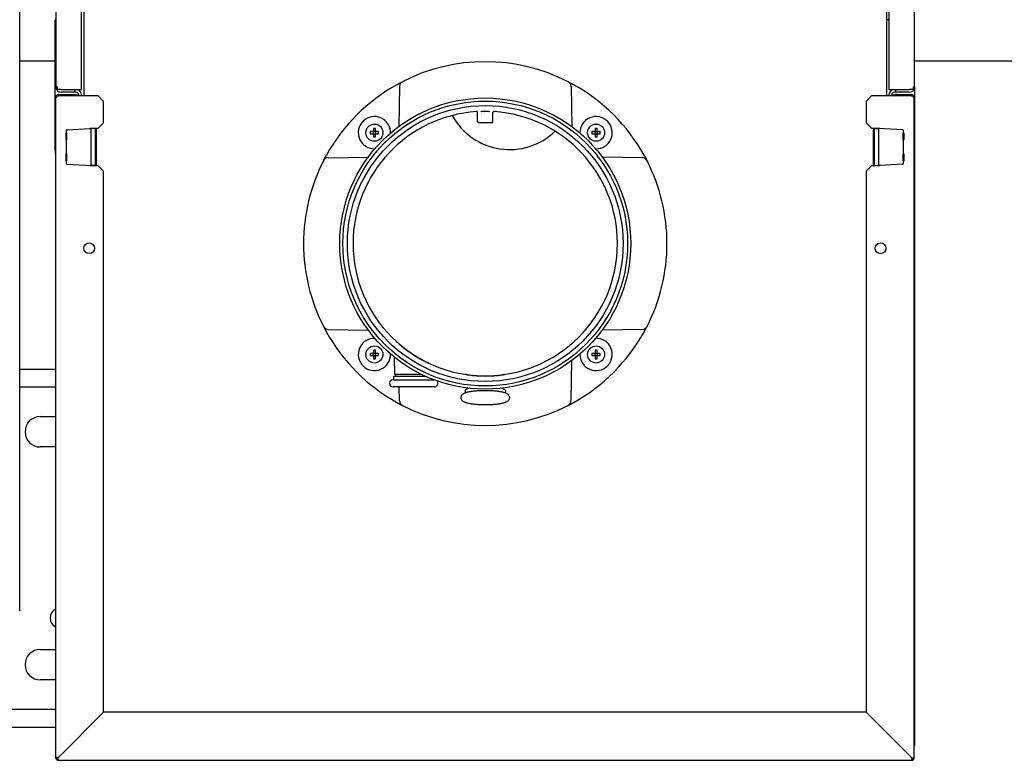
# Model space of a CAD drawing. Extents: x 0 to 5940, y 0 to 4200.
# Drawn here: x 2885 to 3435, y 861 to 1274 of the extents above; entities that cross this region are included whole.
import ezdxf

# ---------------------------------------------------------------- set-up
doc = ezdxf.new("R2010")
doc.units = 0
doc.header["$LTSCALE"] = 10
doc.layers.add('SICHTBARE_KANTEN_DIN_', color=179, linetype='CONTINUOUS')

msp = doc.modelspace()

# ---------------------------------------------------------------- linework, layer by layer
at = {"layer": 'SICHTBARE_KANTEN_DIN_', "color": 7}
for p, q in [((2884.93, 944.14), (2884.93, 1401.64)), ((2905.13, 1381.64), (2905.13, 1236.64)), ((2919.43, 1235.14), (2919.43, 1383.14)), ((2920.68, 1381.07), (2920.68, 1231.56)), ((3369.18, 1231.56), (3369.18, 1381.07)), ((3370.43, 1383.14), (3370.43, 1235.14)), ((3384.73, 1236.64), (3384.73, 1381.64)), ((2904.73, 1201.02), (2904.73, 1274.14)), ((2904.73, 1274.14), (2905.13, 1274.14)), ((3370.43, 1274.14), (3369.18, 1274.14)), ((2884.93, 1251.09), (2904.73, 1251.09)), ((3384.73, 1251.09), (3484.73, 1251.09)), ((2904.93, 1231.83), (2905.35, 1231.84)), ((2904.93, 1231.83), (2904.93, 1230.76)), ((2905.53, 1236.64), (2905.13, 1236.64)), ((2905.81, 1236.64), (2905.53, 1236.64)), ((2905.81, 1236.64), (2905.81, 1235.14)), ((2908.13, 1235.14), (2905.81, 1235.14)), ((2906.53, 1232.36), (2914.93, 1232.36)), ((2908.13, 1235.14), (2919.43, 1235.14)), ((2915.83, 1233.64), (2908.13, 1233.64)), ((2915.43, 1231.56), (2915.78, 1232.12)), ((2915.83, 1233.64), (2915.83, 1235.14)), ((2916.43, 1233.64), (2915.83, 1233.64)), ((2917.93, 1232.06), (2915.92, 1232.02)), ((2917.93, 1231.56), (2917.93, 1232.14)), ((2919.43, 1231.56), (2919.43, 1232.14)), ((3097.03, 1236.91), (3096.64, 1214.53)), ((3192.84, 1236.91), (3193.23, 1214.53)), ((3370.43, 1235.14), (3381.73, 1235.14)), ((3370.43, 1232.14), (3370.43, 1231.56)), ((3371.93, 1232.14), (3371.93, 1231.56)), ((3373.55, 1232.03), (3371.93, 1232.06)), ((3374.03, 1233.64), (3373.43, 1233.64)), ((3373.68, 1232.12), (3374.03, 1231.56)), ((3374.03, 1235.14), (3374.03, 1233.64)), ((3381.73, 1233.64), (3374.03, 1233.64)), ((3374.53, 1232.36), (3382.93, 1232.36)), ((3384.05, 1235.14), (3381.73, 1235.14)), ((3384.33, 1236.64), (3384.05, 1236.64)), ((3384.05, 1235.14), (3384.05, 1236.64)), ((3384.11, 1231.85), (3384.93, 1231.83)), ((3384.33, 1236.64), (3384.73, 1236.64)), ((3384.73, 1236.64), (3384.73, 1231.83)), ((3384.93, 868.76), (3384.93, 1231.83)), ((2904.93, 1230.76), (2904.93, 862.36)), ((2904.93, 1230.76), (2905.15, 1230.76)), ((2905.15, 1230.76), (2905.4, 1230.76)), ((2905.4, 1231.56), (2906.53, 1231.56)), ((2905.4, 1231.56), (2905.4, 1230.76)), ((2928.73, 1231.56), (2906.53, 1231.56)), ((2931.73, 1228.56), (2928.73, 1231.56)), ((2931.73, 1216.56), (2931.73, 1228.56)), ((3360.73, 1231.56), (3357.73, 1228.56)), ((3357.73, 1228.56), (3357.73, 1216.56)), ((3382.93, 1231.56), (3360.73, 1231.56)), ((3382.93, 1231.56), (3384.06, 1231.56)), ((3384.06, 1230.76), (3384.06, 1231.56)), ((3384.06, 1230.76), (3384.32, 1230.76)), ((3384.32, 1230.76), (3384.53, 1230.76)), ((3384.53, 862.36), (3384.53, 1230.76)), ((3140.64, 1222.4), (3140.6, 1222.57)), ((3140.64, 1222.37), (3140.64, 1222.41)), ((3140.64, 1217.19), (3140.64, 1222.37)), ((3149.23, 1222.41), (3149.23, 1222.37)), ((3149.23, 1217.19), (3149.23, 1222.37)), ((2928.73, 1213.56), (2931.73, 1216.56)), ((3141.14, 1216.69), (3141.23, 1216.69)), ((3141.23, 1216.69), (3142.04, 1216.69)), ((3142.04, 1216.69), (3142.13, 1216.69)), ((3142.13, 1216.69), (3143.13, 1216.69)), ((3143.13, 1216.69), (3146.74, 1216.69)), ((3146.74, 1216.69), (3147.74, 1216.69)), ((3147.74, 1216.69), (3147.83, 1216.69)), ((3147.83, 1216.69), (3148.64, 1216.69)), ((3148.64, 1216.69), (3148.73, 1216.69)), ((3357.73, 1216.56), (3360.73, 1213.56)), ((2910.63, 1210.76), (2910.63, 1207.06)), ((2911.04, 1210.76), (2910.63, 1210.76)), ((2910.84, 1212.18), (2910.84, 1210.76)), ((2911.04, 1210.76), (2911.04, 1207.06)), ((2911.31, 1212.68), (2911.55, 1212.69)), ((2911.55, 1212.69), (2924.12, 1213.35)), ((2911.55, 1212.69), (2911.55, 1212.69)), ((2924.23, 1213.56), (2928.73, 1213.56)), ((2924.23, 1213.35), (2924.23, 1213.56)), ((2924.87, 1213.39), (2924.87, 1213.56)), ((2927.15, 1213.32), (2924.87, 1213.39)), ((2924.87, 1212.89), (2924.87, 1213.39)), ((2924.87, 1213.39), (2924.87, 1213.39)), ((2924.87, 1193.24), (2924.87, 1212.89)), ((2925.37, 1213.37), (2925.37, 1213.56)), ((2926.63, 1213.56), (2926.67, 1213.33)), ((2927.16, 1212.82), (2927.16, 1193.3)), ((2927.63, 1212.82), (2927.63, 1193.3)), ((3080.69, 1211.67), (3080.69, 1210.5)), ((3082.45, 1211.67), (3080.69, 1211.67)), ((3080.69, 1210.5), (3082.45, 1210.5)), ((3082.45, 1213.44), (3082.45, 1211.67)), ((3083.62, 1213.44), (3082.45, 1213.44)), ((3082.45, 1211.67), (3083.62, 1211.67)), ((3082.45, 1210.5), (3082.45, 1211.67)), ((3082.45, 1210.5), (3083.62, 1210.5)), ((3082.45, 1210.5), (3082.45, 1208.74)), ((3083.62, 1211.67), (3083.62, 1213.44)), ((3085.39, 1211.67), (3083.62, 1211.67)), ((3083.62, 1211.67), (3083.62, 1210.5)), ((3083.62, 1208.74), (3083.62, 1210.5)), ((3083.62, 1210.5), (3085.39, 1210.5)), ((3085.39, 1210.5), (3085.39, 1211.67)), ((3204.49, 1211.67), (3204.49, 1210.5)), ((3206.25, 1211.67), (3204.49, 1211.67)), ((3204.49, 1210.5), (3206.25, 1210.5)), ((3206.25, 1213.44), (3206.25, 1211.67)), ((3207.42, 1213.44), (3206.25, 1213.44)), ((3206.25, 1211.67), (3207.42, 1211.67)), ((3206.25, 1210.5), (3206.25, 1211.67)), ((3206.25, 1210.5), (3207.42, 1210.5)), ((3206.25, 1210.5), (3206.25, 1208.74)), ((3207.42, 1211.67), (3207.42, 1213.44)), ((3209.19, 1211.67), (3207.42, 1211.67)), ((3207.42, 1211.67), (3207.42, 1210.5)), ((3207.42, 1208.74), (3207.42, 1210.5)), ((3207.42, 1210.5), (3209.19, 1210.5)), ((3209.19, 1210.5), (3209.19, 1211.67)), ((3360.73, 1213.56), (3365.23, 1213.56)), ((3361.83, 1193.3), (3361.83, 1212.82)), ((3361.83, 1212.82), (3361.83, 1212.82)), ((3362.26, 1213.31), (3362.31, 1213.32)), ((3362.3, 1193.3), (3362.3, 1212.82)), ((3362.32, 1213.32), (3363.3, 1213.35)), ((3362.79, 1213.33), (3362.83, 1213.56)), ((3363.3, 1213.35), (3364.59, 1213.39)), ((3364.09, 1213.56), (3364.09, 1213.37)), ((3364.09, 1213.37), (3364.09, 1213.56)), ((3364.58, 1213.39), (3364.58, 1213.39)), ((3364.58, 1213.39), (3364.58, 1213.39)), ((3378.15, 1212.68), (3364.6, 1213.39)), ((3364.6, 1213.39), (3364.6, 1212.89)), ((3364.6, 1212.89), (3364.6, 1193.24)), ((3365.23, 1213.56), (3365.23, 1213.35)), ((3378.42, 1207.06), (3378.42, 1210.76)), ((3378.83, 1210.76), (3378.42, 1210.76)), ((3378.62, 1210.76), (3378.62, 1212.18)), ((3378.83, 1207.06), (3378.83, 1210.76)), ((2910.63, 1207.06), (2911.04, 1207.06)), ((2910.84, 1207.06), (2910.84, 1199.06)), ((3082.45, 1208.74), (3083.62, 1208.74)), ((3206.25, 1208.74), (3207.42, 1208.74)), ((3378.83, 1207.06), (3378.42, 1207.06)), ((3378.62, 1199.06), (3378.62, 1207.06)), ((2910.63, 1199.06), (2910.63, 1195.36)), ((2910.63, 1199.06), (2911.04, 1199.06)), ((2911.04, 1199.06), (2911.04, 1195.36)), ((3378.42, 1195.36), (3378.42, 1199.06)), ((3378.83, 1199.06), (3378.42, 1199.06)), ((3378.83, 1195.36), (3378.83, 1199.06)), ((2910.63, 1195.36), (2911.04, 1195.36)), ((2910.84, 1195.36), (2910.84, 1193.95)), ((2911.31, 1193.45), (2924.87, 1192.74)), ((2927.63, 1193.31), (2927.63, 1193.3)), ((3057.21, 1197.09), (3079.6, 1197.48)), ((3232.66, 1197.09), (3210.28, 1197.48)), ((3377.91, 1193.44), (3365.34, 1192.78)), ((3378.15, 1193.45), (3377.91, 1193.44)), ((3377.91, 1193.44), (3377.91, 1193.44)), ((3378.42, 1195.36), (3378.83, 1195.36)), ((3378.62, 1193.95), (3378.62, 1195.36)), ((2924.23, 1192.56), (2924.23, 1192.77)), ((2928.73, 1192.56), (2924.23, 1192.56)), ((2924.87, 1192.74), (2924.87, 1193.24)), ((2926.16, 1192.78), (2924.87, 1192.74)), ((2924.88, 1192.74), (2924.88, 1192.74)), ((2924.88, 1192.74), (2924.88, 1192.74)), ((2925.37, 1192.56), (2925.37, 1192.75)), ((2925.37, 1192.75), (2925.37, 1192.56)), ((2927.15, 1192.81), (2926.16, 1192.78)), ((2926.67, 1192.79), (2926.63, 1192.56)), ((2927.2, 1192.81), (2927.15, 1192.81)), ((2931.73, 1189.56), (2928.73, 1192.56)), ((2931.73, 887.56), (2931.73, 1189.56)), ((3360.73, 1192.56), (3357.73, 1189.56)), ((3357.73, 1189.56), (3357.73, 887.56)), ((3365.23, 1192.56), (3360.73, 1192.56)), ((3362.32, 1192.8), (3364.6, 1192.74)), ((3362.84, 1192.56), (3362.79, 1192.79)), ((3364.09, 1192.75), (3364.09, 1192.56)), ((3364.6, 1193.24), (3364.6, 1192.74)), ((3364.6, 1192.74), (3364.6, 1192.56)), ((3364.6, 1192.74), (3364.6, 1192.74)), ((3365.23, 1192.77), (3365.23, 1192.56)), ((3057.21, 1101.28), (3079.6, 1100.89)), ((3232.66, 1101.28), (3210.28, 1100.89)), ((3082.45, 1089.64), (3082.45, 1087.87)), ((3083.62, 1089.64), (3082.45, 1089.64)), ((3083.62, 1087.87), (3083.62, 1089.64)), ((3206.25, 1089.64), (3206.25, 1087.87)), ((3207.42, 1089.64), (3206.25, 1089.64)), ((3207.42, 1087.87), (3207.42, 1089.64)), ((3080.69, 1087.87), (3080.69, 1086.7)), ((3082.45, 1087.87), (3080.69, 1087.87)), ((3080.69, 1086.7), (3082.45, 1086.7)), ((3082.45, 1087.87), (3083.62, 1087.87)), ((3082.45, 1086.7), (3082.45, 1087.87)), ((3082.45, 1086.7), (3083.62, 1086.7)), ((3082.45, 1086.7), (3082.45, 1084.94)), ((3082.45, 1084.94), (3083.62, 1084.94)), ((3085.39, 1087.87), (3083.62, 1087.87)), ((3083.62, 1087.87), (3083.62, 1086.7)), ((3083.62, 1084.94), (3083.62, 1086.7)), ((3083.62, 1086.7), (3085.39, 1086.7)), ((3085.39, 1086.7), (3085.39, 1087.87)), ((3094.44, 1076.19), (3094.27, 1085.67)), ((3192.84, 1061.46), (3193.23, 1083.85)), ((3204.49, 1087.87), (3204.49, 1086.7)), ((3206.25, 1087.87), (3204.49, 1087.87)), ((3204.49, 1086.7), (3206.25, 1086.7)), ((3206.25, 1087.87), (3207.42, 1087.87)), ((3206.25, 1086.7), (3206.25, 1087.87)), ((3206.25, 1086.7), (3207.42, 1086.7)), ((3206.25, 1086.7), (3206.25, 1084.94)), ((3206.25, 1084.94), (3207.42, 1084.94)), ((3209.19, 1087.87), (3207.42, 1087.87)), ((3207.42, 1087.87), (3207.42, 1086.7)), ((3207.42, 1084.94), (3207.42, 1086.7)), ((3207.42, 1086.7), (3209.19, 1086.7)), ((3209.19, 1086.7), (3209.19, 1087.87)), ((2884.93, 1079.14), (2904.93, 1079.14)), ((3093.44, 1073.18), (3116.23, 1073.18)), ((3093.69, 1075.19), (3111.39, 1075.19)), ((3093.69, 1075.19), (3093.69, 1073.18)), ((3109.26, 1076.19), (3094.44, 1076.19)), ((3094.94, 1075.19), (3094.94, 1076.19)), ((3116.19, 1073.19), (3116.19, 1073.18)), ((3134.39, 1076), (3134.39, 1076.09)), ((3155.49, 1076.09), (3155.49, 1076)), ((2884.93, 1069.14), (2904.93, 1069.14)), ((3116.44, 1069.18), (3093.44, 1069.18)), ((3097.03, 1061.46), (3096.9, 1069.18)), ((3133.69, 1067.14), (3133.69, 1065.9)), ((3156.19, 1067.14), (3156.19, 1065.9)), ((2896.43, 1052.64), (2904.93, 1052.64)), ((2904.93, 1035.64), (2896.43, 1035.64)), ((2896.43, 922.64), (2904.93, 922.64)), ((2904.93, 905.64), (2896.43, 905.64)), ((2904.93, 889.14), (2804.93, 889.14)), ((2931.73, 887.56), (2906.53, 862.36)), ((2906.53, 862.36), (2931.73, 887.56)), ((3357.73, 887.56), (2931.73, 887.56)), ((3357.73, 887.56), (3382.93, 862.36)), ((3382.93, 862.36), (3357.73, 887.56)), ((2904.93, 879.14), (2804.93, 879.14)), ((2920.68, 876.51), (2920.68, 876.51)), ((3369.18, 876.11), (3369.18, 876.11)), ((3384.93, 868.76), (3384.53, 868.76)), ((2905.15, 862.36), (2904.93, 862.36)), ((2905.4, 862.36), (2905.15, 862.36)), ((2905.4, 862.36), (2905.4, 861.56)), ((2905.73, 861.56), (2905.4, 861.56)), ((2905.73, 861.56), (2905.73, 861.23)), ((2905.73, 861.23), (2906.53, 861.23)), ((2906.53, 860.98), (2906.53, 861.23)), ((2906.53, 860.76), (2906.53, 860.98)), ((2906.53, 860.76), (3382.93, 860.76)), ((3382.93, 861.23), (3382.93, 860.98)), ((3382.93, 861.23), (3383.73, 861.23)), ((3382.93, 860.98), (3382.93, 860.76)), ((3383.73, 861.56), (3384.06, 861.56)), ((3383.73, 861.56), (3383.73, 861.23)), ((3384.06, 861.56), (3384.06, 862.36)), ((3384.32, 862.36), (3384.06, 862.36)), ((3384.53, 862.36), (3384.32, 862.36))]:
    msp.add_line(p, q, dxfattribs=at)
at = {"layer": 'SICHTBARE_KANTEN_DIN_', "color": 7, "flags": 128}
for points in [[(3095.55, 1237.86), (3095.61, 1237.89), (3095.67, 1237.93), (3095.74, 1237.96), (3095.8, 1238), (3095.86, 1238.03), (3095.93, 1238.07), (3095.99, 1238.1), (3096.05, 1238.14), (3096.11, 1238.17), (3096.18, 1238.21), (3096.24, 1238.24), (3096.3, 1238.27), (3096.36, 1238.31), (3096.42, 1238.34), (3096.48, 1238.37), (3096.54, 1238.41), (3096.6, 1238.44), (3096.66, 1238.47), (3096.72, 1238.5), (3096.78, 1238.53), (3096.84, 1238.56), (3096.89, 1238.6), (3096.95, 1238.63), (3097, 1238.65)], [(3097, 1238.65), (3097.09, 1238.7), (3097.18, 1238.75), (3097.26, 1238.79), (3097.35, 1238.84), (3097.43, 1238.88), (3097.51, 1238.92), (3097.59, 1238.96), (3097.66, 1239), (3097.73, 1239.04), (3097.81, 1239.08), (3097.88, 1239.12), (3097.94, 1239.15), (3098.01, 1239.19), (3098.07, 1239.22), (3098.14, 1239.25), (3098.2, 1239.29), (3098.26, 1239.32), (3098.32, 1239.35), (3098.38, 1239.38), (3098.44, 1239.41), (3098.5, 1239.44), (3098.55, 1239.47), (3098.61, 1239.5), (3098.67, 1239.53)], [(3191.21, 1239.53), (3191.26, 1239.5), (3191.32, 1239.47), (3191.38, 1239.44), (3191.44, 1239.41), (3191.49, 1239.38), (3191.55, 1239.35), (3191.61, 1239.32), (3191.67, 1239.29), (3191.74, 1239.25), (3191.8, 1239.22), (3191.86, 1239.19), (3191.93, 1239.15), (3192, 1239.12), (3192.07, 1239.08), (3192.14, 1239.04), (3192.21, 1239), (3192.29, 1238.96), (3192.36, 1238.92), (3192.44, 1238.88), (3192.53, 1238.84), (3192.61, 1238.79), (3192.69, 1238.75), (3192.78, 1238.7), (3192.87, 1238.65)], [(3192.87, 1238.65), (3192.92, 1238.63), (3192.98, 1238.6), (3193.04, 1238.56), (3193.09, 1238.53), (3193.15, 1238.5), (3193.21, 1238.47), (3193.27, 1238.44), (3193.33, 1238.41), (3193.39, 1238.37), (3193.45, 1238.34), (3193.51, 1238.31), (3193.57, 1238.27), (3193.63, 1238.24), (3193.7, 1238.21), (3193.76, 1238.17), (3193.82, 1238.14), (3193.88, 1238.1), (3193.95, 1238.07), (3194.01, 1238.03), (3194.07, 1238), (3194.14, 1237.96), (3194.2, 1237.93), (3194.26, 1237.89), (3194.33, 1237.86)], [(2915.78, 1232.12), (2915.81, 1232.1), (2915.84, 1232.08), (2915.86, 1232.06), (2915.89, 1232.04), (2915.92, 1232.02), (2915.94, 1232), (2915.97, 1231.98), (2915.99, 1231.96), (2916.02, 1231.94), (2916.04, 1231.91), (2916.06, 1231.89), (2916.09, 1231.87), (2916.11, 1231.85), (2916.13, 1231.82), (2916.15, 1231.8), (2916.17, 1231.77), (2916.19, 1231.75), (2916.21, 1231.72), (2916.23, 1231.7), (2916.25, 1231.67), (2916.27, 1231.64), (2916.28, 1231.62), (2916.3, 1231.59), (2916.32, 1231.56)], [(3373.14, 1231.56), (3373.16, 1231.59), (3373.18, 1231.62), (3373.19, 1231.64), (3373.21, 1231.67), (3373.23, 1231.7), (3373.25, 1231.72), (3373.27, 1231.75), (3373.29, 1231.77), (3373.31, 1231.8), (3373.33, 1231.82), (3373.35, 1231.85), (3373.37, 1231.87), (3373.4, 1231.89), (3373.42, 1231.91), (3373.44, 1231.94), (3373.47, 1231.96), (3373.49, 1231.98), (3373.52, 1232), (3373.54, 1232.02), (3373.57, 1232.04), (3373.6, 1232.06), (3373.62, 1232.08), (3373.65, 1232.1), (3373.68, 1232.12)], [(3140.64, 1222.37), (3140.64, 1222.4), (3140.64, 1222.44), (3140.63, 1222.47), (3140.63, 1222.5), (3140.62, 1222.54), (3140.6, 1222.57), (3140.59, 1222.6), (3140.57, 1222.63), (3140.55, 1222.66), (3140.53, 1222.68), (3140.51, 1222.71), (3140.49, 1222.73), (3140.46, 1222.76), (3140.43, 1222.78), (3140.4, 1222.79), (3140.37, 1222.81), (3140.34, 1222.83), (3140.31, 1222.84), (3140.28, 1222.85), (3140.25, 1222.86), (3140.21, 1222.86), (3140.18, 1222.87), (3140.15, 1222.87), (3140.11, 1222.87)], [(3142.69, 1222.78), (3142.69, 1222.78), (3142.69, 1222.79), (3142.69, 1222.79), (3142.7, 1222.8), (3142.7, 1222.81), (3142.71, 1222.82), (3142.72, 1222.84), (3142.73, 1222.85), (3142.75, 1222.86), (3142.76, 1222.88), (3142.78, 1222.9), (3142.79, 1222.91), (3142.81, 1222.93), (3142.83, 1222.94), (3142.85, 1222.96), (3142.88, 1222.97), (3142.9, 1222.98), (3142.93, 1222.99), (3142.95, 1223), (3142.98, 1223.01), (3143.01, 1223.02), (3143.04, 1223.02), (3143.07, 1223.03), (3143.1, 1223.03)], [(3142.69, 1222.78), (3142.69, 1222.78), (3142.69, 1222.79), (3142.7, 1222.79), (3142.7, 1222.8), (3142.71, 1222.81), (3142.72, 1222.82), (3142.73, 1222.84), (3142.74, 1222.85), (3142.75, 1222.87), (3142.77, 1222.88), (3142.78, 1222.89), (3142.8, 1222.91), (3142.82, 1222.92), (3142.84, 1222.94), (3142.86, 1222.95), (3142.88, 1222.96), (3142.91, 1222.97), (3142.93, 1222.98), (3142.96, 1222.99), (3142.99, 1223), (3143.01, 1223.01), (3143.04, 1223.01), (3143.08, 1223.02), (3143.11, 1223.02)], [(3143.1, 1223.03), (3143.21, 1223.03), (3143.32, 1223.04), (3143.45, 1223.04), (3143.59, 1223.04), (3143.74, 1223.05), (3143.9, 1223.05), (3144.06, 1223.05), (3144.23, 1223.05), (3144.41, 1223.06), (3144.58, 1223.06), (3144.76, 1223.06), (3144.94, 1223.06), (3145.11, 1223.06), (3145.29, 1223.06), (3145.47, 1223.06), (3145.64, 1223.05), (3145.81, 1223.05), (3145.98, 1223.05), (3146.14, 1223.05), (3146.28, 1223.04), (3146.42, 1223.04), (3146.55, 1223.04), (3146.67, 1223.03), (3146.77, 1223.03)], [(3143.11, 1223.02), (3143.22, 1223.02), (3143.33, 1223.02), (3143.46, 1223.02), (3143.6, 1223.03), (3143.75, 1223.03), (3143.9, 1223.03), (3144.07, 1223.03), (3144.24, 1223.03), (3144.41, 1223.04), (3144.59, 1223.04), (3144.76, 1223.04), (3144.94, 1223.04), (3145.11, 1223.04), (3145.28, 1223.04), (3145.46, 1223.04), (3145.63, 1223.03), (3145.8, 1223.03), (3145.97, 1223.03), (3146.13, 1223.03), (3146.27, 1223.03), (3146.41, 1223.02), (3146.54, 1223.02), (3146.66, 1223.02), (3146.76, 1223.02)], [(3146.76, 1223.02), (3146.8, 1223.02), (3146.83, 1223.01), (3146.86, 1223.01), (3146.89, 1223), (3146.91, 1222.99), (3146.94, 1222.98), (3146.97, 1222.97), (3146.99, 1222.96), (3147.02, 1222.95), (3147.04, 1222.93), (3147.06, 1222.92), (3147.08, 1222.9), (3147.1, 1222.89), (3147.11, 1222.87), (3147.13, 1222.86), (3147.14, 1222.84), (3147.15, 1222.83), (3147.16, 1222.82), (3147.17, 1222.81), (3147.17, 1222.8), (3147.18, 1222.79), (3147.18, 1222.78), (3147.19, 1222.78), (3147.19, 1222.78)], [(3146.77, 1223.03), (3146.81, 1223.03), (3146.84, 1223.02), (3146.87, 1223.02), (3146.9, 1223.01), (3146.92, 1223), (3146.95, 1222.99), (3146.97, 1222.98), (3147, 1222.97), (3147.02, 1222.96), (3147.04, 1222.94), (3147.06, 1222.93), (3147.07, 1222.92), (3147.09, 1222.9), (3147.11, 1222.89), (3147.12, 1222.87), (3147.13, 1222.86), (3147.14, 1222.84), (3147.15, 1222.83), (3147.16, 1222.82), (3147.17, 1222.81), (3147.18, 1222.8), (3147.18, 1222.79), (3147.19, 1222.78), (3147.19, 1222.78)], [(3149.76, 1222.87), (3149.73, 1222.87), (3149.69, 1222.87), (3149.66, 1222.86), (3149.63, 1222.86), (3149.59, 1222.85), (3149.56, 1222.84), (3149.53, 1222.83), (3149.5, 1222.81), (3149.47, 1222.79), (3149.44, 1222.78), (3149.41, 1222.76), (3149.39, 1222.73), (3149.36, 1222.71), (3149.34, 1222.68), (3149.32, 1222.66), (3149.3, 1222.63), (3149.28, 1222.6), (3149.27, 1222.57), (3149.26, 1222.53), (3149.25, 1222.5), (3149.24, 1222.47), (3149.23, 1222.44), (3149.23, 1222.4), (3149.23, 1222.37)], [(3149.32, 1222.65), (3149.25, 1222.52), (3149.23, 1222.37)], [(2924.12, 1213.35), (2924.18, 1213.35), (2924.24, 1213.35), (2924.31, 1213.36), (2924.37, 1213.36), (2924.42, 1213.36), (2924.48, 1213.37), (2924.54, 1213.37), (2924.59, 1213.37), (2924.64, 1213.37), (2924.69, 1213.38), (2924.73, 1213.38), (2924.77, 1213.38), (2924.8, 1213.38), (2924.83, 1213.38), (2924.85, 1213.39), (2924.86, 1213.39), (2924.87, 1213.39), (2924.87, 1213.39), (2924.86, 1213.39), (2924.86, 1213.39), (2924.86, 1213.39), (2924.87, 1213.39), (2924.87, 1213.39), (2924.87, 1213.39)], [(2924.23, 1213.35), (2924.24, 1213.36), (2924.24, 1213.37), (2924.25, 1213.38), (2924.25, 1213.39), (2924.26, 1213.4), (2924.26, 1213.41), (2924.27, 1213.42), (2924.27, 1213.43), (2924.28, 1213.44), (2924.28, 1213.44), (2924.29, 1213.45), (2924.29, 1213.46), (2924.3, 1213.47), (2924.31, 1213.48), (2924.31, 1213.49), (2924.32, 1213.5), (2924.32, 1213.5), (2924.33, 1213.51), (2924.34, 1213.52), (2924.34, 1213.53), (2924.35, 1213.54), (2924.35, 1213.55), (2924.36, 1213.55), (2924.37, 1213.56)], [(3361.83, 1212.83), (3361.84, 1212.93), (3361.88, 1213.03), (3361.93, 1213.12), (3362, 1213.19)], [(3362.3, 1212.82), (3362.3, 1212.85), (3362.3, 1212.89), (3362.3, 1212.92), (3362.3, 1212.95), (3362.3, 1212.98), (3362.3, 1213.01), (3362.3, 1213.04), (3362.3, 1213.07), (3362.3, 1213.1), (3362.3, 1213.12), (3362.3, 1213.15), (3362.3, 1213.17), (3362.3, 1213.19), (3362.3, 1213.21), (3362.3, 1213.23), (3362.3, 1213.25), (3362.3, 1213.27), (3362.3, 1213.28), (3362.3, 1213.29), (3362.31, 1213.3), (3362.31, 1213.31), (3362.31, 1213.31), (3362.31, 1213.32), (3362.31, 1213.32)], [(3364.57, 1213.39), (3364.57, 1213.39), (3364.57, 1213.39), (3364.57, 1213.39), (3364.57, 1213.39), (3364.57, 1213.4), (3364.57, 1213.4), (3364.57, 1213.4), (3364.58, 1213.41), (3364.58, 1213.42), (3364.58, 1213.42), (3364.58, 1213.43), (3364.58, 1213.44), (3364.58, 1213.44), (3364.58, 1213.45), (3364.58, 1213.46), (3364.58, 1213.47), (3364.58, 1213.48), (3364.58, 1213.49), (3364.58, 1213.5), (3364.58, 1213.51), (3364.58, 1213.52), (3364.58, 1213.54), (3364.59, 1213.55), (3364.59, 1213.56)], [(3365.07, 1213.56), (3365.08, 1213.55), (3365.08, 1213.55), (3365.09, 1213.54), (3365.1, 1213.53), (3365.1, 1213.52), (3365.11, 1213.51), (3365.12, 1213.51), (3365.12, 1213.5), (3365.13, 1213.49), (3365.14, 1213.48), (3365.14, 1213.47), (3365.15, 1213.46), (3365.15, 1213.45), (3365.16, 1213.44), (3365.17, 1213.44), (3365.17, 1213.43), (3365.18, 1213.42), (3365.18, 1213.41), (3365.19, 1213.4), (3365.19, 1213.39), (3365.2, 1213.38), (3365.2, 1213.37), (3365.21, 1213.36), (3365.21, 1213.35)], [(2927.16, 1193.3), (2927.16, 1193.27), (2927.16, 1193.24), (2927.16, 1193.2), (2927.16, 1193.17), (2927.16, 1193.14), (2927.16, 1193.11), (2927.16, 1193.08), (2927.16, 1193.05), (2927.16, 1193.03), (2927.16, 1193), (2927.16, 1192.98), (2927.16, 1192.95), (2927.16, 1192.93), (2927.16, 1192.91), (2927.16, 1192.89), (2927.16, 1192.87), (2927.16, 1192.86), (2927.16, 1192.84), (2927.16, 1192.83), (2927.16, 1192.82), (2927.15, 1192.82), (2927.15, 1192.81), (2927.15, 1192.81), (2927.15, 1192.81)], [(2927.63, 1193.29), (2927.62, 1193.19), (2927.58, 1193.1), (2927.53, 1193.01), (2927.47, 1192.93)], [(3054.6, 1195.46), (3054.63, 1195.51), (3054.65, 1195.57), (3054.68, 1195.63), (3054.71, 1195.68), (3054.74, 1195.74), (3054.77, 1195.8), (3054.81, 1195.86), (3054.84, 1195.92), (3054.87, 1195.98), (3054.9, 1196.05), (3054.94, 1196.11), (3054.97, 1196.18), (3055.01, 1196.25), (3055.04, 1196.32), (3055.08, 1196.39), (3055.12, 1196.46), (3055.16, 1196.54), (3055.2, 1196.61), (3055.24, 1196.69), (3055.28, 1196.78), (3055.33, 1196.86), (3055.37, 1196.94), (3055.42, 1197.03), (3055.47, 1197.12)], [(3055.47, 1197.12), (3055.5, 1197.17), (3055.53, 1197.23), (3055.56, 1197.29), (3055.59, 1197.34), (3055.62, 1197.4), (3055.65, 1197.46), (3055.68, 1197.52), (3055.72, 1197.58), (3055.75, 1197.64), (3055.78, 1197.7), (3055.81, 1197.76), (3055.85, 1197.82), (3055.88, 1197.88), (3055.92, 1197.95), (3055.95, 1198.01), (3055.98, 1198.07), (3056.02, 1198.13), (3056.05, 1198.2), (3056.09, 1198.26), (3056.12, 1198.32), (3056.16, 1198.39), (3056.19, 1198.45), (3056.23, 1198.51), (3056.26, 1198.58)], [(3233.61, 1198.58), (3233.64, 1198.51), (3233.68, 1198.45), (3233.71, 1198.39), (3233.75, 1198.32), (3233.78, 1198.26), (3233.82, 1198.2), (3233.85, 1198.13), (3233.89, 1198.07), (3233.92, 1198.01), (3233.96, 1197.95), (3233.99, 1197.88), (3234.02, 1197.82), (3234.06, 1197.76), (3234.09, 1197.7), (3234.12, 1197.64), (3234.16, 1197.58), (3234.19, 1197.52), (3234.22, 1197.46), (3234.25, 1197.4), (3234.28, 1197.34), (3234.32, 1197.29), (3234.35, 1197.23), (3234.38, 1197.17), (3234.41, 1197.12)], [(3234.41, 1197.12), (3234.45, 1197.03), (3234.5, 1196.94), (3234.54, 1196.86), (3234.59, 1196.78), (3234.63, 1196.69), (3234.67, 1196.61), (3234.71, 1196.54), (3234.75, 1196.46), (3234.79, 1196.39), (3234.83, 1196.32), (3234.87, 1196.25), (3234.9, 1196.18), (3234.94, 1196.11), (3234.97, 1196.05), (3235, 1195.98), (3235.04, 1195.92), (3235.07, 1195.86), (3235.1, 1195.8), (3235.13, 1195.74), (3235.16, 1195.68), (3235.19, 1195.63), (3235.22, 1195.57), (3235.25, 1195.51), (3235.28, 1195.46)], [(2924.39, 1192.56), (2924.38, 1192.57), (2924.38, 1192.58), (2924.37, 1192.59), (2924.36, 1192.59), (2924.36, 1192.6), (2924.35, 1192.61), (2924.34, 1192.62), (2924.34, 1192.63), (2924.33, 1192.64), (2924.33, 1192.64), (2924.32, 1192.65), (2924.31, 1192.66), (2924.31, 1192.67), (2924.3, 1192.68), (2924.3, 1192.69), (2924.29, 1192.7), (2924.28, 1192.71), (2924.28, 1192.72), (2924.27, 1192.72), (2924.27, 1192.73), (2924.26, 1192.74), (2924.26, 1192.75), (2924.25, 1192.76), (2924.25, 1192.77)], [(2924.89, 1192.74), (2924.89, 1192.74), (2924.89, 1192.74), (2924.89, 1192.73), (2924.89, 1192.73), (2924.89, 1192.73), (2924.89, 1192.72), (2924.89, 1192.72), (2924.89, 1192.71), (2924.89, 1192.71), (2924.89, 1192.7), (2924.88, 1192.7), (2924.88, 1192.69), (2924.88, 1192.68), (2924.88, 1192.67), (2924.88, 1192.66), (2924.88, 1192.65), (2924.88, 1192.64), (2924.88, 1192.63), (2924.88, 1192.62), (2924.88, 1192.61), (2924.88, 1192.6), (2924.88, 1192.59), (2924.88, 1192.58), (2924.88, 1192.56)], [(3365.34, 1192.78), (3365.28, 1192.77), (3365.22, 1192.77), (3365.16, 1192.77), (3365.1, 1192.76), (3365.04, 1192.76), (3364.98, 1192.76), (3364.92, 1192.76), (3364.87, 1192.75), (3364.82, 1192.75), (3364.77, 1192.75), (3364.73, 1192.75), (3364.69, 1192.74), (3364.66, 1192.74), (3364.63, 1192.74), (3364.61, 1192.74), (3364.6, 1192.74), (3364.59, 1192.74), (3364.6, 1192.74), (3364.6, 1192.74), (3364.6, 1192.74), (3364.6, 1192.74), (3364.6, 1192.74), (3364.6, 1192.74), (3364.6, 1192.74)], [(3365.23, 1192.77), (3365.22, 1192.76), (3365.22, 1192.75), (3365.21, 1192.74), (3365.21, 1192.73), (3365.2, 1192.73), (3365.2, 1192.72), (3365.19, 1192.71), (3365.19, 1192.7), (3365.18, 1192.69), (3365.18, 1192.68), (3365.17, 1192.67), (3365.17, 1192.66), (3365.16, 1192.65), (3365.16, 1192.65), (3365.15, 1192.64), (3365.14, 1192.63), (3365.14, 1192.62), (3365.13, 1192.61), (3365.13, 1192.6), (3365.12, 1192.59), (3365.11, 1192.59), (3365.11, 1192.58), (3365.1, 1192.57), (3365.09, 1192.56)], [(3054.6, 1102.92), (3054.63, 1102.86), (3054.65, 1102.8), (3054.68, 1102.74), (3054.71, 1102.69), (3054.74, 1102.63), (3054.77, 1102.57), (3054.81, 1102.51), (3054.84, 1102.45), (3054.87, 1102.39), (3054.9, 1102.32), (3054.94, 1102.26), (3054.97, 1102.19), (3055.01, 1102.13), (3055.04, 1102.06), (3055.08, 1101.98), (3055.12, 1101.91), (3055.16, 1101.84), (3055.2, 1101.76), (3055.24, 1101.68), (3055.28, 1101.6), (3055.33, 1101.51), (3055.37, 1101.43), (3055.42, 1101.34), (3055.47, 1101.25)], [(3055.47, 1101.25), (3055.5, 1101.2), (3055.53, 1101.14), (3055.56, 1101.09), (3055.59, 1101.03), (3055.62, 1100.97), (3055.65, 1100.91), (3055.68, 1100.85), (3055.72, 1100.79), (3055.75, 1100.73), (3055.78, 1100.67), (3055.81, 1100.61), (3055.85, 1100.55), (3055.88, 1100.49), (3055.92, 1100.43), (3055.95, 1100.36), (3055.98, 1100.3), (3056.02, 1100.24), (3056.05, 1100.18), (3056.09, 1100.11), (3056.12, 1100.05), (3056.16, 1099.99), (3056.19, 1099.92), (3056.23, 1099.86), (3056.26, 1099.8)], [(3233.61, 1099.8), (3233.64, 1099.86), (3233.68, 1099.92), (3233.71, 1099.99), (3233.75, 1100.05), (3233.78, 1100.11), (3233.82, 1100.18), (3233.85, 1100.24), (3233.89, 1100.3), (3233.92, 1100.36), (3233.96, 1100.43), (3233.99, 1100.49), (3234.02, 1100.55), (3234.06, 1100.61), (3234.09, 1100.67), (3234.12, 1100.73), (3234.16, 1100.79), (3234.19, 1100.85), (3234.22, 1100.91), (3234.25, 1100.97), (3234.28, 1101.03), (3234.32, 1101.09), (3234.35, 1101.14), (3234.38, 1101.2), (3234.41, 1101.25)], [(3234.41, 1101.25), (3234.45, 1101.34), (3234.5, 1101.43), (3234.54, 1101.51), (3234.59, 1101.6), (3234.63, 1101.68), (3234.67, 1101.76), (3234.71, 1101.84), (3234.75, 1101.91), (3234.79, 1101.98), (3234.83, 1102.06), (3234.87, 1102.13), (3234.9, 1102.19), (3234.94, 1102.26), (3234.97, 1102.32), (3235, 1102.39), (3235.04, 1102.45), (3235.07, 1102.51), (3235.1, 1102.57), (3235.13, 1102.63), (3235.16, 1102.69), (3235.19, 1102.74), (3235.22, 1102.8), (3235.25, 1102.86), (3235.28, 1102.92)], [(3104.94, 1087.01), (3103.93, 1087.66), (3102.92, 1088.35), (3101.93, 1089.05), (3100.98, 1089.74), (3100.09, 1090.41), (3099.29, 1091.04), (3098.57, 1091.61), (3097.92, 1092.14), (3097.38, 1092.6), (3096.97, 1092.96), (3096.72, 1093.18), (3096.63, 1093.26), (3096.71, 1093.2), (3096.96, 1092.99), (3097.37, 1092.65), (3097.92, 1092.2), (3098.57, 1091.68), (3099.29, 1091.11), (3100.1, 1090.49), (3100.98, 1089.82), (3101.93, 1089.13), (3102.93, 1088.44), (3103.93, 1087.75), (3104.94, 1087.1)], [(3113.34, 1082.38), (3113.32, 1082.4), (3113.26, 1082.43), (3113.16, 1082.48), (3113.02, 1082.55), (3112.84, 1082.64), (3112.61, 1082.75), (3112.36, 1082.88), (3112.07, 1083.02), (3111.75, 1083.19), (3111.4, 1083.36), (3111.04, 1083.55), (3110.66, 1083.75), (3110.25, 1083.97), (3109.82, 1084.2), (3109.37, 1084.45), (3108.9, 1084.71), (3108.42, 1084.98), (3107.93, 1085.27), (3107.43, 1085.56), (3106.92, 1085.86), (3106.42, 1086.17), (3105.91, 1086.48), (3105.42, 1086.79), (3104.94, 1087.1)], [(3104.94, 1087.01), (3105.42, 1086.7), (3105.91, 1086.39), (3106.42, 1086.08), (3106.92, 1085.77), (3107.42, 1085.47), (3107.93, 1085.18), (3108.42, 1084.9), (3108.9, 1084.63), (3109.37, 1084.37), (3109.82, 1084.13), (3110.25, 1083.9), (3110.65, 1083.69), (3111.03, 1083.5), (3111.4, 1083.31), (3111.74, 1083.14), (3112.06, 1082.98), (3112.35, 1082.84), (3112.61, 1082.72), (3112.83, 1082.61), (3113.01, 1082.53), (3113.16, 1082.46), (3113.26, 1082.42), (3113.32, 1082.39), (3113.34, 1082.38)], [(3134.68, 1076.05), (3134.66, 1076.06), (3134.64, 1076.06), (3134.62, 1076.06), (3134.6, 1076.06), (3134.58, 1076.07), (3134.56, 1076.07), (3134.54, 1076.07), (3134.52, 1076.07), (3134.51, 1076.08), (3134.49, 1076.08), (3134.48, 1076.08), (3134.46, 1076.08), (3134.45, 1076.08), (3134.44, 1076.08), (3134.43, 1076.09), (3134.42, 1076.09), (3134.41, 1076.09), (3134.41, 1076.09), (3134.4, 1076.09), (3134.39, 1076.09), (3134.39, 1076.09), (3134.39, 1076.09), (3134.39, 1076.09), (3134.39, 1076.09)], [(3134.68, 1075.95), (3134.66, 1075.96), (3134.64, 1075.96), (3134.62, 1075.96), (3134.6, 1075.97), (3134.58, 1075.97), (3134.56, 1075.97), (3134.54, 1075.98), (3134.52, 1075.98), (3134.51, 1075.98), (3134.49, 1075.98), (3134.48, 1075.98), (3134.46, 1075.99), (3134.45, 1075.99), (3134.44, 1075.99), (3134.43, 1075.99), (3134.42, 1075.99), (3134.41, 1075.99), (3134.41, 1076), (3134.4, 1076), (3134.39, 1076), (3134.39, 1076), (3134.39, 1076), (3134.39, 1076), (3134.39, 1076)], [(3134.68, 1076.05), (3134.7, 1076.05), (3134.73, 1076.05), (3134.75, 1076.04), (3134.78, 1076.04), (3134.8, 1076.04), (3134.83, 1076.03), (3134.86, 1076.03), (3134.88, 1076.02), (3134.91, 1076.02), (3134.94, 1076.02), (3134.97, 1076.01), (3135, 1076.01), (3135.04, 1076), (3135.07, 1076), (3135.1, 1076), (3135.13, 1075.99), (3135.16, 1075.99), (3135.19, 1075.98), (3135.23, 1075.98), (3135.26, 1075.97), (3135.29, 1075.97), (3135.32, 1075.97), (3135.35, 1075.96), (3135.39, 1075.96)], [(3134.68, 1075.95), (3134.7, 1075.95), (3134.73, 1075.95), (3134.75, 1075.94), (3134.78, 1075.94), (3134.8, 1075.94), (3134.83, 1075.93), (3134.86, 1075.93), (3134.88, 1075.93), (3134.91, 1075.92), (3134.94, 1075.92), (3134.97, 1075.91), (3135, 1075.91), (3135.04, 1075.9), (3135.07, 1075.9), (3135.1, 1075.9), (3135.13, 1075.89), (3135.16, 1075.89), (3135.19, 1075.88), (3135.23, 1075.88), (3135.26, 1075.87), (3135.29, 1075.87), (3135.32, 1075.87), (3135.35, 1075.86), (3135.39, 1075.86)], [(3155.19, 1076.05), (3155.17, 1076.05), (3155.15, 1076.05), (3155.12, 1076.04), (3155.1, 1076.04), (3155.07, 1076.04), (3155.04, 1076.03), (3155.02, 1076.03), (3154.99, 1076.02), (3154.96, 1076.02), (3154.93, 1076.02), (3154.9, 1076.01), (3154.87, 1076.01), (3154.84, 1076), (3154.81, 1076), (3154.77, 1076), (3154.74, 1075.99), (3154.71, 1075.99), (3154.68, 1075.98), (3154.65, 1075.98), (3154.61, 1075.97), (3154.58, 1075.97), (3154.55, 1075.97), (3154.52, 1075.96), (3154.49, 1075.96)], [(3155.19, 1075.95), (3155.17, 1075.95), (3155.15, 1075.95), (3155.12, 1075.94), (3155.1, 1075.94), (3155.07, 1075.94), (3155.04, 1075.93), (3155.02, 1075.93), (3154.99, 1075.93), (3154.96, 1075.92), (3154.93, 1075.92), (3154.9, 1075.91), (3154.87, 1075.91), (3154.84, 1075.9), (3154.81, 1075.9), (3154.77, 1075.9), (3154.74, 1075.89), (3154.71, 1075.89), (3154.68, 1075.88), (3154.65, 1075.88), (3154.61, 1075.87), (3154.58, 1075.87), (3154.55, 1075.87), (3154.52, 1075.86), (3154.49, 1075.86)], [(3155.19, 1076.05), (3155.22, 1076.06), (3155.24, 1076.06), (3155.26, 1076.06), (3155.28, 1076.06), (3155.3, 1076.07), (3155.32, 1076.07), (3155.33, 1076.07), (3155.35, 1076.07), (3155.37, 1076.08), (3155.38, 1076.08), (3155.4, 1076.08), (3155.41, 1076.08), (3155.42, 1076.08), (3155.43, 1076.08), (3155.44, 1076.09), (3155.45, 1076.09), (3155.46, 1076.09), (3155.47, 1076.09), (3155.47, 1076.09), (3155.48, 1076.09), (3155.48, 1076.09), (3155.48, 1076.09), (3155.49, 1076.09), (3155.49, 1076.09)], [(3155.19, 1075.95), (3155.22, 1075.96), (3155.24, 1075.96), (3155.26, 1075.96), (3155.28, 1075.97), (3155.3, 1075.97), (3155.32, 1075.97), (3155.33, 1075.98), (3155.35, 1075.98), (3155.37, 1075.98), (3155.38, 1075.98), (3155.4, 1075.98), (3155.41, 1075.99), (3155.42, 1075.99), (3155.43, 1075.99), (3155.44, 1075.99), (3155.45, 1075.99), (3155.46, 1075.99), (3155.47, 1076), (3155.47, 1076), (3155.48, 1076), (3155.48, 1076), (3155.48, 1076), (3155.49, 1076), (3155.49, 1076)], [(3158.44, 1063.2), (3158.41, 1062.88), (3158.35, 1062.57), (3158.26, 1062.29), (3158.14, 1062.04), (3158, 1061.81), (3157.85, 1061.62), (3157.71, 1061.46), (3157.56, 1061.31), (3157.26, 1061.07), (3156.96, 1060.88), (3156.66, 1060.71), (3156.35, 1060.57), (3156.04, 1060.44), (3155.71, 1060.32), (3155.37, 1060.21), (3155.02, 1060.12), (3154.64, 1060.02), (3154.25, 1059.93), (3153.85, 1059.85), (3153.42, 1059.77), (3152.98, 1059.69), (3152.52, 1059.62), (3152.05, 1059.56), (3151.56, 1059.49), (3151.06, 1059.44), (3150.55, 1059.39), (3150.02, 1059.34), (3149.49, 1059.3), (3148.94, 1059.26), (3148.38, 1059.22), (3147.82, 1059.2), (3147.25, 1059.17), (3146.68, 1059.16), (3146.1, 1059.14), (3145.52, 1059.14), (3144.94, 1059.13), (3144.35, 1059.14), (3143.77, 1059.14), (3143.2, 1059.16), (3142.62, 1059.17), (3142.05, 1059.2), (3141.49, 1059.22), (3140.93, 1059.26), (3140.39, 1059.3), (3139.85, 1059.34), (3139.32, 1059.39), (3138.81, 1059.44), (3138.31, 1059.49), (3137.82, 1059.56), (3137.35, 1059.62), (3136.89, 1059.69), (3136.45, 1059.77), (3136.03, 1059.85), (3135.62, 1059.93), (3135.23, 1060.02), (3134.86, 1060.12), (3134.5, 1060.22), (3134.16, 1060.33), (3133.83, 1060.44), (3133.52, 1060.57), (3133.21, 1060.71), (3132.91, 1060.87), (3132.61, 1061.06), (3132.31, 1061.31), (3132.02, 1061.62), (3131.87, 1061.82), (3131.74, 1062.04), (3131.62, 1062.29), (3131.52, 1062.57), (3131.46, 1062.88), (3131.44, 1063.2), (3131.46, 1063.52), (3131.52, 1063.83), (3131.62, 1064.11), (3131.74, 1064.36), (3131.87, 1064.58), (3132.02, 1064.78), (3132.17, 1064.94), (3132.32, 1065.09), (3132.62, 1065.33), (3132.91, 1065.52), (3133.21, 1065.69), (3133.52, 1065.83), (3133.83, 1065.95), (3134.16, 1066.07), (3134.5, 1066.18), (3134.86, 1066.28), (3135.23, 1066.38), (3135.62, 1066.47), (3136.03, 1066.55), (3136.45, 1066.63), (3136.89, 1066.7), (3137.35, 1066.78), (3137.82, 1066.84), (3138.31, 1066.9), (3138.81, 1066.96), (3139.32, 1067.01), (3139.85, 1067.06), (3140.39, 1067.1), (3140.93, 1067.14), (3141.49, 1067.17), (3142.05, 1067.2), (3142.62, 1067.22), (3143.2, 1067.24), (3143.77, 1067.25), (3144.35, 1067.26), (3144.94, 1067.26), (3145.52, 1067.26), (3146.1, 1067.25), (3146.68, 1067.24), (3147.25, 1067.22), (3147.82, 1067.2), (3148.38, 1067.17), (3148.94, 1067.14), (3149.49, 1067.1), (3150.02, 1067.06), (3150.55, 1067.01), (3151.06, 1066.96), (3151.56, 1066.9), (3152.05, 1066.84), (3152.52, 1066.77), (3152.98, 1066.7), (3153.42, 1066.63), (3153.84, 1066.55), (3154.25, 1066.46), (3154.64, 1066.37), (3155.02, 1066.28), (3155.37, 1066.18), (3155.72, 1066.07), (3156.04, 1065.95), (3156.36, 1065.83), (3156.66, 1065.68), (3156.96, 1065.52), (3157.26, 1065.33), (3157.56, 1065.09), (3157.71, 1064.94), (3157.85, 1064.78), (3158, 1064.58), (3158.14, 1064.36), (3158.26, 1064.1), (3158.35, 1063.82), (3158.41, 1063.52), (3158.44, 1063.2)], [(3095.55, 1060.51), (3095.61, 1060.48), (3095.67, 1060.44), (3095.74, 1060.41), (3095.8, 1060.37), (3095.86, 1060.34), (3095.93, 1060.3), (3095.99, 1060.27), (3096.05, 1060.23), (3096.11, 1060.2), (3096.18, 1060.17), (3096.24, 1060.13), (3096.3, 1060.1), (3096.36, 1060.06), (3096.42, 1060.03), (3096.48, 1060), (3096.54, 1059.97), (3096.6, 1059.93), (3096.66, 1059.9), (3096.72, 1059.87), (3096.78, 1059.84), (3096.84, 1059.81), (3096.89, 1059.78), (3096.95, 1059.75), (3097, 1059.72)], [(3097, 1059.72), (3097.09, 1059.67), (3097.18, 1059.62), (3097.26, 1059.58), (3097.35, 1059.53), (3097.43, 1059.49), (3097.51, 1059.45), (3097.59, 1059.41), (3097.66, 1059.37), (3097.73, 1059.33), (3097.81, 1059.29), (3097.88, 1059.26), (3097.94, 1059.22), (3098.01, 1059.19), (3098.07, 1059.15), (3098.14, 1059.12), (3098.2, 1059.09), (3098.26, 1059.05), (3098.32, 1059.02), (3098.38, 1058.99), (3098.44, 1058.96), (3098.5, 1058.93), (3098.55, 1058.9), (3098.61, 1058.88), (3098.67, 1058.85)], [(3191.21, 1058.85), (3191.26, 1058.88), (3191.32, 1058.9), (3191.38, 1058.93), (3191.44, 1058.96), (3191.49, 1058.99), (3191.55, 1059.02), (3191.61, 1059.05), (3191.67, 1059.09), (3191.74, 1059.12), (3191.8, 1059.15), (3191.86, 1059.19), (3191.93, 1059.22), (3192, 1059.26), (3192.07, 1059.29), (3192.14, 1059.33), (3192.21, 1059.37), (3192.29, 1059.41), (3192.36, 1059.45), (3192.44, 1059.49), (3192.53, 1059.53), (3192.61, 1059.58), (3192.69, 1059.62), (3192.78, 1059.67), (3192.87, 1059.72)], [(3192.87, 1059.72), (3192.92, 1059.75), (3192.98, 1059.78), (3193.04, 1059.81), (3193.09, 1059.84), (3193.15, 1059.87), (3193.21, 1059.9), (3193.27, 1059.93), (3193.33, 1059.97), (3193.39, 1060), (3193.45, 1060.03), (3193.51, 1060.06), (3193.57, 1060.1), (3193.63, 1060.13), (3193.7, 1060.17), (3193.76, 1060.2), (3193.82, 1060.23), (3193.88, 1060.27), (3193.95, 1060.3), (3194.01, 1060.34), (3194.07, 1060.37), (3194.14, 1060.41), (3194.2, 1060.44), (3194.26, 1060.48), (3194.33, 1060.51)], [(2905.4, 861.56), (2905.44, 861.59), (2905.48, 861.63), (2905.52, 861.66), (2905.56, 861.69), (2905.6, 861.72), (2905.65, 861.76), (2905.69, 861.79), (2905.74, 861.82), (2905.78, 861.85), (2905.83, 861.89), (2905.88, 861.92), (2905.93, 861.95), (2905.97, 861.98), (2906.02, 862.02), (2906.07, 862.05), (2906.12, 862.08), (2906.17, 862.12), (2906.22, 862.15), (2906.27, 862.19), (2906.32, 862.22), (2906.38, 862.25), (2906.43, 862.29), (2906.48, 862.33), (2906.53, 862.36)], [(2906.53, 862.36), (2906.49, 862.31), (2906.46, 862.26), (2906.42, 862.21), (2906.39, 862.16), (2906.35, 862.11), (2906.32, 862.05), (2906.29, 862), (2906.25, 861.95), (2906.22, 861.9), (2906.19, 861.85), (2906.15, 861.81), (2906.12, 861.76), (2906.09, 861.71), (2906.05, 861.66), (2906.02, 861.62), (2905.99, 861.57), (2905.96, 861.52), (2905.93, 861.48), (2905.89, 861.44), (2905.86, 861.39), (2905.83, 861.35), (2905.8, 861.31), (2905.76, 861.27), (2905.73, 861.23)], [(3382.93, 862.36), (3382.98, 862.33), (3383.03, 862.29), (3383.09, 862.25), (3383.14, 862.22), (3383.19, 862.19), (3383.24, 862.15), (3383.29, 862.12), (3383.34, 862.08), (3383.39, 862.05), (3383.44, 862.02), (3383.49, 861.98), (3383.54, 861.95), (3383.58, 861.92), (3383.63, 861.89), (3383.68, 861.85), (3383.72, 861.82), (3383.77, 861.79), (3383.81, 861.76), (3383.86, 861.72), (3383.9, 861.69), (3383.94, 861.66), (3383.98, 861.63), (3384.02, 861.59), (3384.06, 861.56)], [(3383.73, 861.23), (3383.7, 861.27), (3383.67, 861.31), (3383.63, 861.35), (3383.6, 861.39), (3383.57, 861.44), (3383.54, 861.48), (3383.5, 861.52), (3383.47, 861.57), (3383.44, 861.62), (3383.41, 861.66), (3383.37, 861.71), (3383.34, 861.76), (3383.31, 861.81), (3383.28, 861.85), (3383.24, 861.9), (3383.21, 861.95), (3383.18, 862), (3383.14, 862.05), (3383.11, 862.11), (3383.07, 862.16), (3383.04, 862.21), (3383, 862.26), (3382.97, 862.31), (3382.93, 862.36)]]:
    msp.add_lwpolyline(points, dxfattribs=at)
at = {"layer": 'SICHTBARE_KANTEN_DIN_', "color": 7}
for centre, radius in [((3144.94, 1149.19), 81.25), ((3144.94, 1149.19), 79.5), ((3144.94, 1149.19), 77), ((3083.04, 1211.09), 4.77), ((3206.84, 1211.09), 4.77), ((2923.73, 1146.56), 3), ((3365.73, 1146.56), 3), ((3083.04, 1087.29), 4.77), ((3206.84, 1087.29), 4.77)]:
    msp.add_circle(centre, radius, dxfattribs=at)
for centre, radius, start, end in [((3144.94, 1149.19), 101.5, 62.879, 117.121), ((3144.94, 1149.19), 101.5, 119.1175, 150.8825), ((3100.03, 1236.86), 3, 117.121, 179), ((3189.84, 1236.86), 3, 1, 62.879), ((3144.94, 1149.19), 101.5, 29.1175, 60.8825), ((2906.53, 1230.76), 1.6, 90, 180), ((2908.13, 1236.64), 3, 180, 270), ((2914.93, 1230.76), 1.6, 57.9145, 90), ((2916.43, 1232.14), 3, 0, 90), ((2916.43, 1232.14), 1.5, 0, 90), ((3373.43, 1232.14), 3, 90, 180), ((3373.43, 1232.14), 1.5, 90, 180), ((3374.53, 1230.76), 1.6, 90, 122.0855), ((3381.73, 1236.64), 3, 270, 360), ((3382.93, 1230.76), 1.6, 0, 90), ((3144.94, 1149.19), 73.84, 93.7468, 180), ((3144.94, 1149.19), 73.84, 0, 86.2532), ((3083.04, 1211.09), 9, 358.5173, 271.4827), ((3158.58, 1238.14), 36.5, 208.5572, 314.002), ((3141.14, 1217.19), 0.5, 180, 270), ((3148.73, 1217.19), 0.5, 270, 360), ((3206.84, 1211.09), 9, 268.5173, 181.4827), ((2911.34, 1212.18), 0.5, 93.0083, 180), ((2927.13, 1212.82), 0.5, 0, 88.3427), ((3362.33, 1212.82), 0.5, 178.3459, 179.985), ((3362.33, 1212.82), 0.5, 97.7508, 132.0952), ((3378.12, 1212.18), 0.5, 0, 87), ((2914.73, 1201.02), 10, 180, 191.4783), ((2911.34, 1193.95), 0.5, 180, 267), ((2927.13, 1193.31), 0.5, 358.3459, 359.985), ((3144.94, 1149.19), 101.5, 152.879, 180), ((3057.27, 1194.09), 3, 91, 152.879), ((3232.61, 1194.09), 3, 27.121, 89), ((3144.94, 1149.19), 101.5, 0, 27.121), ((3362.33, 1193.3), 0.5, 180, 268.3427), ((3378.12, 1193.95), 0.5, 273.0083, 360), ((2927.13, 1193.31), 0.5, 277.7508, 312.0952), ((3144.94, 1149.19), 101.5, 180, 207.121), ((3144.94, 1149.19), 73.84, 180, 360), ((3144.94, 1149.19), 101.5, 332.879, 360), ((3057.27, 1104.28), 3, 207.121, 269), ((3232.61, 1104.28), 3, 271, 332.879), ((3144.94, 1149.19), 101.5, 209.1175, 240.8825), ((3083.04, 1087.29), 9, 88.5173, 1.4827), ((3144.94, 1149.19), 101.5, 299.1175, 330.8825), ((3206.84, 1087.29), 9, 178.5173, 91.4827), ((3093.44, 1071.18), 2, 90, 270), ((3116.44, 1071.18), 2, 270, 44.5419), ((3144.94, 1149.19), 73.85, 262.5698, 277.4302), ((3144.94, 1149.19), 73.95, 262.5798, 277.4202), ((3100.03, 1061.52), 3, 181, 242.879), ((3189.84, 1061.52), 3, 297.121, 359), ((3144.94, 1149.19), 101.5, 242.879, 297.121), ((2896.43, 1044.14), 8.5, 90, 270), ((2907.43, 940.14), 5.5, 117.0352, 242.9648), ((2896.43, 914.14), 8.5, 90, 270), ((2906.53, 862.36), 1.6, 180, 270), ((2906.53, 862.36), 0.8, 214.1874, 235.8119), ((3382.93, 862.36), 1.6, 270, 360), ((3382.93, 862.36), 0.8, 304.1873, 325.8119)]:
    msp.add_arc(centre, radius, start, end, dxfattribs=at)
for major_axis, start_param, end_param in [((-11.25, 0), 5.60552, 6.283185), ((11.25, 0), 0, 0.677665)]:
    msp.add_ellipse((3144.94, 1067.14), major_axis=major_axis, ratio=0.179671, start_param=start_param, end_param=end_param, dxfattribs=at)

doc.saveas('drawing.dxf')
